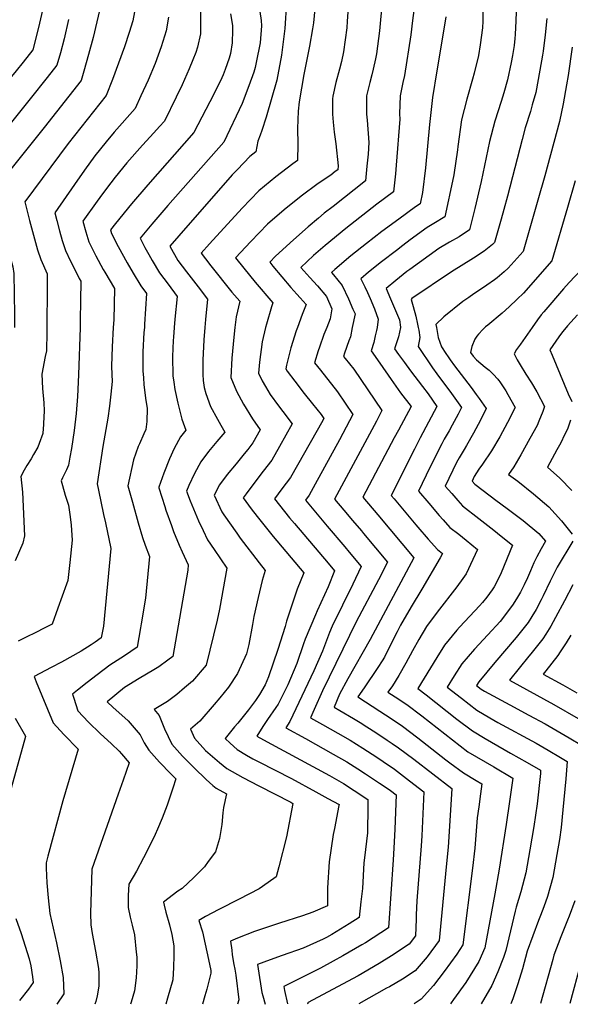
# Model space of a CAD drawing. Units: inches. Extents: x 2508238 to 2509740, y 1539500 to 1542142.
# Drawn here: x 2508641 to 2509047, y 1539501 to 1540227 of the extents above; entities that cross this region are included whole.
import ezdxf

# ---------------------------------------------------------------- set-up
doc = ezdxf.new("R2010")
doc.units = ezdxf.units.IN
doc.header["$MEASUREMENT"] = 0
doc.layers.add('tile_2649_05_contour_10ft', color=195, linetype='Continuous')

msp = doc.modelspace()

# ---------------------------------------------------------------- linework, layer by layer
at = {"layer": 'tile_2649_05_contour_10ft'}
for points, elevation in [([(2508737.68, 1540383.63), (2508738.66, 1540377.23), (2508740.52, 1540361.68), (2508741.38, 1540354.09), (2508742.12, 1540332.04), (2508739.48, 1540310.75), (2508735.88, 1540289.38), (2508727.93, 1540246.67), (2508724.07, 1540226.32), (2508721.49, 1540217.72), (2508718.13, 1540207.31), (2508709.24, 1540183.12), (2508704.55, 1540171.26), (2508676.43, 1540135.96), (2508644.47, 1540092.85), (2508646.58, 1540083.91), (2508647.82, 1540079.07), (2508653.91, 1540057.48), (2508656.33, 1540050.24), (2508661.03, 1540039.74), (2508661.03, 1540025.01), (2508660.82, 1540004.62), (2508660.76, 1540000)], 7860), ([(2508706.79, 1540264.68), (2508694.84, 1540213.99), (2508691.55, 1540201.57), (2508688.06, 1540189.18), (2508685.99, 1540182.27), (2508658.69, 1540147.76), (2508639.04, 1540123.13), (2508630.44, 1540112.2), (2508622, 1540101.21), (2508622.37, 1540098.94), (2508624.49, 1540087.74), (2508626.72, 1540077.95), (2508627.7, 1540074.01), (2508630.54, 1540063.84), (2508635.63, 1540044.73), (2508636.25, 1540039.95), (2508636.81, 1540009.39), (2508636.9, 1540003.48), (2508636.86, 1540000)], 7870), ([(2508773.77, 1540250.68), (2508774.15, 1540216.76), (2508771.82, 1540206.85), (2508770.57, 1540203.05), (2508768.51, 1540197.56), (2508765.86, 1540190.84), (2508760.71, 1540179.24), (2508756.22, 1540170.07), (2508747.43, 1540152.3), (2508743.96, 1540148.44), (2508739.62, 1540143.61), (2508731.38, 1540134.61), (2508719.83, 1540121.46), (2508711.19, 1540110.94), (2508707.89, 1540106.91), (2508701.77, 1540098.62), (2508697.87, 1540093.27), (2508687.22, 1540078.43), (2508689.4, 1540070.55), (2508691.7, 1540063.26), (2508696.81, 1540052.97), (2508702.35, 1540042.83), (2508703.44, 1540041.01), (2508710.66, 1540028.89), (2508710.05, 1540005.6), (2508709.74, 1540000)], 7840), ([(2508859.28, 1540246.15), (2508859.18, 1540243.15), (2508857.43, 1540224.84), (2508856.72, 1540220.47), (2508854.51, 1540207.66), (2508850.39, 1540186.8), (2508846.9, 1540166.61), (2508846.3, 1540159.67), (2508845.66, 1540146.88), (2508846.03, 1540135.36), (2508845.75, 1540123.24), (2508842.21, 1540120.73), (2508829.61, 1540111.22), (2508825.43, 1540107.84), (2508817.19, 1540100.97), (2508804.96, 1540088.18), (2508780.74, 1540061.7), (2508774.67, 1540054.79), (2508777.88, 1540050.61), (2508781.81, 1540045.61), (2508797.31, 1540026.03), (2508803.07, 1540019.37), (2508800.43, 1540008.02), (2508799.52, 1540000)], 7800), ([(2508883.64, 1540242.99), (2508882.4, 1540226.15), (2508882.02, 1540221.2), (2508879.59, 1540203.55), (2508878.11, 1540196.3), (2508876.75, 1540190.68), (2508874.13, 1540180.77), (2508871.76, 1540170.85), (2508871.63, 1540168.74), (2508871.45, 1540157.48), (2508871.97, 1540151.49), (2508872.81, 1540144.12), (2508874, 1540135.53), (2508875.63, 1540119.25), (2508875.37, 1540116.5), (2508873.59, 1540115.08), (2508870.21, 1540112.48), (2508860.97, 1540106.28), (2508848.31, 1540096.98), (2508835.85, 1540086.93), (2508823.55, 1540076.23), (2508811.28, 1540063.59), (2508799.94, 1540051.48), (2508806.01, 1540043.87), (2508814.41, 1540033.51), (2508827.55, 1540018.22), (2508826.52, 1540015.2), (2508822.78, 1540002.61), (2508822.14, 1540000)], 7790), ([(2508658.89, 1540240.71), (2508655.26, 1540224.71), (2508653.23, 1540216.42), (2508650.29, 1540205.03), (2508643.16, 1540195.83), (2508638.16, 1540189.5), (2508627.18, 1540176.47), (2508615.35, 1540161.5), (2508597.85, 1540138.16), (2508588.81, 1540125.75), (2508579.7, 1540112.84), (2508577.89, 1540058.45), (2508578.77, 1540050.16), (2508580.12, 1540038.75), (2508580.74, 1540035.77), (2508583.38, 1540024.82), (2508586.21, 1540011.36), (2508586.69, 1540004.42), (2508586.97, 1540000)], 7890), ([(2508816.65, 1540241.71), (2508818.87, 1540226.54), (2508819.12, 1540222.75), (2508818.05, 1540210.19), (2508815.18, 1540195.54), (2508814.37, 1540191.84), (2508813.38, 1540188.6), (2508809.91, 1540178.48), (2508804.76, 1540165.32), (2508791.36, 1540136.87), (2508750.04, 1540090.15), (2508738.11, 1540076.23), (2508729.5, 1540066), (2508733.15, 1540059.04), (2508736.02, 1540053.83), (2508738.44, 1540049.59), (2508743.96, 1540040.3), (2508750.14, 1540031.96), (2508756.84, 1540023), (2508755.28, 1540006.25), (2508754.76, 1540000)], 7820), ([(2508837.6, 1540239.95), (2508836.45, 1540220.79), (2508834.01, 1540201.09), (2508830.51, 1540182.63), (2508822.55, 1540155.36), (2508819.31, 1540145.44), (2508818.08, 1540142), (2508816.33, 1540137.53), (2508815.04, 1540129.81), (2508810.66, 1540126.37), (2508801.37, 1540116.76), (2508797.53, 1540112.62), (2508782.22, 1540095.33), (2508764.81, 1540075.31), (2508751.59, 1540059.97), (2508757.45, 1540049.5), (2508763.67, 1540041.19), (2508772.37, 1540029.98), (2508779.34, 1540020.89), (2508777.76, 1540005.93), (2508777.26, 1540000)], 7810), ([(2508908.23, 1540240.47), (2508906.17, 1540219.08), (2508903.98, 1540202.1), (2508903.27, 1540198.3), (2508901.67, 1540190.78), (2508900.69, 1540186.59), (2508899.03, 1540180.86), (2508896.55, 1540170.94), (2508896.53, 1540157.57), (2508897.07, 1540153.05), (2508898.47, 1540136.61), (2508897.85, 1540128.02), (2508897, 1540119.14), (2508895.96, 1540108.29), (2508872.04, 1540089.41), (2508865.51, 1540084.38), (2508861.22, 1540080.83), (2508853.55, 1540074.42), (2508842.72, 1540064.69), (2508829.6, 1540052.69), (2508825.2, 1540048.16), (2508827.58, 1540045.26), (2508834.09, 1540037.38), (2508840.86, 1540029.66), (2508845.33, 1540024.72), (2508847.72, 1540022), (2508852.04, 1540017.07), (2508849.07, 1540009.59), (2508845.63, 1540000)], 7780), ([(2508931.87, 1540235.83), (2508930.7, 1540226.64), (2508929.34, 1540216.05), (2508924.59, 1540186.09), (2508923.39, 1540180.95), (2508921.38, 1540171.03), (2508920.97, 1540157.66), (2508921.23, 1540153.91), (2508918.59, 1540119.75), (2508917.94, 1540113.47), (2508916.54, 1540100.08), (2508904.22, 1540091.03), (2508881.42, 1540073.2), (2508866.24, 1540060.68), (2508857.54, 1540053.07), (2508848.3, 1540044.44), (2508854.82, 1540036.84), (2508860.42, 1540030.68), (2508867.17, 1540022.94), (2508871.08, 1540013.93), (2508869.86, 1540006.51), (2508867.31, 1540000)], 7770), ([(2508982.47, 1540239.13), (2508982.44, 1540226.02), (2508982.26, 1540221.18), (2508980.64, 1540208.64), (2508979.2, 1540200.87), (2508976.18, 1540187.77), (2508974.87, 1540183.3), (2508970.6, 1540168.66), (2508966.86, 1540153.26), (2508964.05, 1540133.61), (2508963.79, 1540131.25), (2508961.07, 1540112.67), (2508957.99, 1540097.66), (2508957.27, 1540094.17), (2508954.46, 1540081.73), (2508946.43, 1540076.82), (2508941.34, 1540073.92), (2508928.99, 1540064.72), (2508923.56, 1540060.67), (2508918.74, 1540057), (2508907.72, 1540048.44), (2508898.23, 1540040.81), (2508892.36, 1540036.02), (2508895.33, 1540030.15), (2508897.34, 1540025.94), (2508899.36, 1540021.36), (2508902.46, 1540013.78), (2508905.32, 1540006.26), (2508904.42, 1540000.04), (2508904.41, 1540000)], 7750), ([(2509007.32, 1540239.46), (2509006.99, 1540226.35), (2509006.4, 1540216.39), (2509006.18, 1540213.24), (2509005.59, 1540208.25), (2509004.4, 1540200.68), (2509003.54, 1540195.68), (2509000.62, 1540182.81), (2508997.9, 1540173.32), (2508995.97, 1540166.9), (2508991.43, 1540152.3), (2508987.45, 1540137.26), (2508981.32, 1540107.8), (2508976.55, 1540087.84), (2508972.66, 1540072.11), (2508964.93, 1540067.04), (2508957.89, 1540063.1), (2508949.99, 1540058.44), (2508928.52, 1540042.87), (2508926.48, 1540041.31), (2508918.26, 1540034.73), (2508911.05, 1540028.92), (2508914.41, 1540021.31), (2508920.92, 1540005.63), (2508921.83, 1540000.27), (2508921.77, 1540000)], 7740), ([(2508750.59, 1540229.07), (2508748.71, 1540219.03), (2508745.14, 1540207.13), (2508740.56, 1540194.96), (2508735.42, 1540182.63), (2508730.18, 1540171.01), (2508725.99, 1540161.78), (2508710.51, 1540144.33), (2508704.41, 1540137.15), (2508696.13, 1540126.68), (2508688.4, 1540116.27), (2508681.07, 1540105.66), (2508666.69, 1540084.76), (2508667.97, 1540078.93), (2508670.02, 1540071.5), (2508672.05, 1540064.16), (2508674.43, 1540056.9), (2508678.28, 1540048.91), (2508679.57, 1540046.23), (2508684.68, 1540036.32), (2508685.85, 1540034.32), (2508685.64, 1540019.63), (2508685.37, 1540005.58), (2508685.2, 1540000)], 7850), ([(2508796.17, 1540231.48), (2508797.78, 1540222.82), (2508797.86, 1540219.41), (2508797.38, 1540210.18), (2508796.38, 1540202.38), (2508795.32, 1540198.79), (2508792.3, 1540190.56), (2508790.78, 1540186.54), (2508789.77, 1540184.35), (2508783.85, 1540172.29), (2508769.23, 1540144.04), (2508735.25, 1540105.24), (2508723.31, 1540091.23), (2508711.34, 1540076.89), (2508707.74, 1540072.09), (2508708.53, 1540069.46), (2508713.37, 1540059.93), (2508720.05, 1540047.79), (2508724.54, 1540040.11), (2508730.19, 1540030.9), (2508734.34, 1540025.11), (2508732.87, 1540002.62), (2508732.67, 1540000)], 7830), ([(2508955.29, 1540229.38), (2508952.62, 1540212.76), (2508948.5, 1540189.56), (2508945.43, 1540169.9), (2508943.19, 1540149.82), (2508940.22, 1540117.9), (2508937.95, 1540099.57), (2508936.26, 1540091.36), (2508932.79, 1540089.22), (2508920.42, 1540080.11), (2508907.98, 1540070.91), (2508896.56, 1540062.14), (2508885.2, 1540053.03), (2508873.28, 1540042.86), (2508870.77, 1540040.61), (2508872.18, 1540038.96), (2508878.73, 1540031.07), (2508883.28, 1540021.26), (2508886.65, 1540013.62), (2508888.2, 1540010.09), (2508886.13, 1540000)], 7760), ([(2508676.81, 1540227.32), (2508673.38, 1540213.15), (2508670.67, 1540202.82), (2508668.14, 1540193.65), (2508660.91, 1540184.51), (2508648.37, 1540168.74), (2508611.57, 1540123.13), (2508609.8, 1540120.79), (2508600.36, 1540107.96), (2508600.69, 1540092.17), (2508602.33, 1540077.17), (2508603.29, 1540069.44), (2508604.47, 1540062.34), (2508609.2, 1540035.23), (2508610.08, 1540031.34), (2508611.51, 1540022.99), (2508612.65, 1540013.98), (2508612.75, 1540010.34), (2508612.75, 1540007.31), (2508612.65, 1540000)], 7880), ([(2509029.83, 1540228.19), (2509028.56, 1540216.07), (2509026.99, 1540203.9), (2509026.58, 1540201.07), (2509023.4, 1540183), (2509021.57, 1540173.54), (2509019.03, 1540164.29), (2509017.67, 1540159.59), (2509013.88, 1540147.47), (2509011.51, 1540138.9), (2509000.76, 1540096.86), (2508998.1, 1540087.17), (2508996.06, 1540080.01), (2508991.1, 1540062.74), (2508990.23, 1540061.78), (2508989.59, 1540061.24), (2508983.39, 1540056.37), (2508975.72, 1540051.29), (2508959.39, 1540041.04), (2508930.19, 1540021.43), (2508929.69, 1540020.8), (2508931.06, 1540015.52), (2508933.12, 1540008.38), (2508934.34, 1540002.57), (2508934.83, 1540000)], 7730), ([(2509048.57, 1540206.98), (2509045.51, 1540186.16), (2509044.38, 1540179.2), (2509041.69, 1540165.22), (2509039.01, 1540152.12), (2509028.22, 1540112.06), (2509023.2, 1540094.06), (2509012.23, 1540056.05), (2509001.2, 1540043.81), (2508998.16, 1540041.1), (2508996.52, 1540039.68), (2508993.07, 1540036.81), (2508991.03, 1540035.3), (2508985.49, 1540031.22), (2508977.84, 1540026.05), (2508975.97, 1540024.82), (2508972.16, 1540022.3), (2508967.75, 1540019.15), (2508953.71, 1540007.84), (2508951.89, 1540006.32), (2508949.56, 1540004.06), (2508947.83, 1540002.17), (2508948.25, 1540000)], 7720), ([(2509050.63, 1540108.32), (2509044.95, 1540088.64), (2509033.35, 1540049.37), (2509012.43, 1540025.42), (2509007.97, 1540020.92), (2509001.85, 1540015.2), (2508996.8, 1540010.64), (2508986.18, 1540001.87), (2508984.51, 1540000.49), (2508984.02, 1540000)], 7710), ([(2509055.27, 1540042.79), (2509046.15, 1540033.17), (2509042.15, 1540028.65), (2509027.55, 1540011.71), (2509025.57, 1540009.4), (2509022.77, 1540005.64), (2509018.83, 1540000)], 7700), ([(2509052.4, 1540009.43), (2509045.07, 1540001.26), (2509043.96, 1540000)], 7690), ([(2508660.76, 1540000), (2508660.71, 1539996.72), (2508660.41, 1539982.89), (2508659.53, 1539978.7), (2508656.89, 1539965.57), (2508657.6, 1539955.05), (2508658.44, 1539944.57), (2508658.7, 1539938.46), (2508658.55, 1539933.9), (2508658.08, 1539924.5), (2508657.83, 1539922.81), (2508657.68, 1539921.9), (2508655.1, 1539914.4), (2508654, 1539911.76), (2508650.88, 1539906.27), (2508649.05, 1539903.19), (2508645.83, 1539898.24), (2508643.93, 1539894.82), (2508641.39, 1539890.14), (2508642.77, 1539878.57), (2508644.28, 1539846.21), (2508642.88, 1539840.89), (2508637.28, 1539827.82)], 7860), ([(2508685.2, 1540000), (2508684.13, 1539965.14), (2508683.27, 1539949.08), (2508682.33, 1539936.51), (2508680.94, 1539923.92), (2508678.79, 1539910.67), (2508677.69, 1539904.23), (2508676.69, 1539898.34), (2508675.17, 1539895.05), (2508672.37, 1539888.98), (2508671.27, 1539886.9), (2508672.25, 1539883.39), (2508674.33, 1539876.27), (2508676.68, 1539868.85), (2508677.27, 1539865.39), (2508677.96, 1539860.33), (2508678.7, 1539854.14), (2508679.37, 1539843.05), (2508677.65, 1539826.66), (2508676.08, 1539813.3), (2508675.22, 1539810.57), (2508668.93, 1539792.92), (2508664.58, 1539781.1), (2508659.19, 1539778.33), (2508652.16, 1539774.76), (2508645.9, 1539771.72), (2508639.44, 1539768.51)], 7850), ([(2508709.74, 1540000), (2508708.93, 1539985.73), (2508708.48, 1539971.59), (2508708.64, 1539965.35), (2508708.85, 1539960.09), (2508708.05, 1539950.88), (2508706.99, 1539941.87), (2508705.7, 1539933.03), (2508702.04, 1539912.17), (2508697.84, 1539884.57), (2508698.79, 1539880.01), (2508702.65, 1539862.09), (2508704.06, 1539855.82), (2508707.95, 1539836.98), (2508702.55, 1539779.7), (2508700.87, 1539771.07), (2508696.26, 1539767.77), (2508693.37, 1539765.81), (2508686.13, 1539761.05), (2508671.48, 1539752.94), (2508663.86, 1539749.06), (2508651.27, 1539742.55), (2508652.91, 1539738.49), (2508665.27, 1539708.2), (2508673.13, 1539699.68), (2508683.77, 1539688.88), (2508672.58, 1539650.75), (2508661.32, 1539609.89), (2508660.31, 1539604.87), (2508660.25, 1539600.94), (2508660.82, 1539590.09), (2508661.63, 1539579.01), (2508662.8, 1539567.67), (2508667.77, 1539545.86), (2508670.46, 1539532.72), (2508672.75, 1539520.3), (2508673.3, 1539508.27), (2508668.16, 1539500.53)], 7840), ([(2508732.67, 1540000), (2508732.39, 1539996.28), (2508731.66, 1539982.18), (2508731.5, 1539967.99), (2508731.95, 1539963.02), (2508732.42, 1539957.96), (2508733.64, 1539947.88), (2508734.74, 1539940.25), (2508734.4, 1539930.69), (2508733.89, 1539924.86), (2508732.22, 1539921.61), (2508728.98, 1539914.19), (2508728.16, 1539912.23), (2508724.65, 1539902.26), (2508720.57, 1539883.31), (2508723.88, 1539871.06), (2508728.02, 1539855.9), (2508731.4, 1539845.16), (2508733.31, 1539839.47), (2508736.53, 1539830.92), (2508733.6, 1539800.29), (2508730.39, 1539781.39), (2508729.87, 1539778.43), (2508727.33, 1539764.16), (2508717.91, 1539757.67), (2508707.32, 1539750.8), (2508697.95, 1539743.7), (2508690.38, 1539737.93), (2508683.43, 1539732.47), (2508679.72, 1539729.49), (2508680.56, 1539726.53), (2508682.03, 1539721.81), (2508683.62, 1539717.15), (2508691.53, 1539708.66), (2508700.09, 1539700.48), (2508708.47, 1539692.77), (2508714.15, 1539687.35), (2508715.93, 1539685.35), (2508721.44, 1539678.77), (2508717.03, 1539666.04), (2508713.24, 1539655.62), (2508693.86, 1539600.29), (2508692.93, 1539567.79), (2508693.14, 1539559.12), (2508694.28, 1539552.7), (2508696.63, 1539539.78), (2508698.87, 1539526.86), (2508699.02, 1539523.8), (2508699, 1539514.01), (2508697.85, 1539506.74), (2508696.93, 1539502.63), (2508696.25, 1539500.57)], 7830), ([(2508754.76, 1540000), (2508754.18, 1539993.03), (2508754.04, 1539990.47), (2508753.58, 1539978.75), (2508753.82, 1539964.5), (2508754.49, 1539959.59), (2508755.24, 1539954.39), (2508757.37, 1539944.17), (2508760.27, 1539932.35), (2508763.29, 1539924.35), (2508759.41, 1539919.27), (2508754.77, 1539910.8), (2508751.24, 1539903.13), (2508746.99, 1539892.64), (2508743.36, 1539882.28), (2508743.29, 1539882.05), (2508743.4, 1539881.71), (2508747.75, 1539868), (2508748.64, 1539865.21), (2508752.67, 1539853.8), (2508754.28, 1539849.37), (2508758.32, 1539839.45), (2508760.47, 1539834.45), (2508765.11, 1539824.86), (2508764.67, 1539820.89), (2508753.8, 1539757.25), (2508750.12, 1539754.47), (2508743.35, 1539749.72), (2508739.67, 1539747.38), (2508728.84, 1539740.89), (2508718.06, 1539734.3), (2508705.17, 1539723.71), (2508709.71, 1539719.52), (2508713.88, 1539715.84), (2508720.74, 1539709.65), (2508729.47, 1539699.3), (2508732.58, 1539693.47), (2508735.87, 1539688), (2508743.81, 1539679.22), (2508752.19, 1539670.55), (2508755.95, 1539666.91), (2508753.78, 1539660.03), (2508752.84, 1539657.17), (2508749.5, 1539647.51), (2508748.41, 1539644.4), (2508745.84, 1539637.96), (2508742.38, 1539629.91), (2508740.62, 1539625.88), (2508737.16, 1539618.68), (2508732.12, 1539608.62), (2508726.88, 1539598.86), (2508721.27, 1539589.2), (2508720.79, 1539580.73), (2508720.68, 1539571.91), (2508722.09, 1539564.78), (2508723.77, 1539559.06), (2508725.37, 1539551.82), (2508726.72, 1539538.93), (2508727.05, 1539535.3), (2508727.09, 1539528.91), (2508726.61, 1539520.15), (2508725.39, 1539510.6), (2508722.92, 1539502.14), (2508722.41, 1539500.61)], 7820), ([(2508777.26, 1540000), (2508776.49, 1539990.94), (2508775.78, 1539975.9), (2508775.82, 1539965.25), (2508775.98, 1539961.03), (2508776.82, 1539955.86), (2508778.05, 1539951.27), (2508781.62, 1539941.86), (2508786.64, 1539932.38), (2508789.23, 1539927.89), (2508792.1, 1539922.87), (2508786.11, 1539915.96), (2508780.07, 1539908.59), (2508774.29, 1539900.91), (2508769.68, 1539892.41), (2508765.47, 1539883.42), (2508763.76, 1539879.19), (2508766.39, 1539872.24), (2508772.62, 1539857.34), (2508775.98, 1539850.25), (2508779.3, 1539843.3), (2508784.18, 1539836.15), (2508793.55, 1539822.51), (2508788.23, 1539792.26), (2508786.44, 1539784.01), (2508778.4, 1539750.76), (2508768.14, 1539739.14), (2508762.37, 1539734.07), (2508756.57, 1539729.2), (2508749.73, 1539723.91), (2508739.81, 1539718.14), (2508743.51, 1539713.76), (2508747.67, 1539703.79), (2508750.24, 1539698.13), (2508753.06, 1539692.53), (2508760.94, 1539683.74), (2508769.45, 1539675.11), (2508778.25, 1539666.55), (2508783.14, 1539661.94), (2508785.6, 1539659.95), (2508793.29, 1539655.88), (2508791.1, 1539645.67), (2508790.54, 1539641.82), (2508789.83, 1539633.31), (2508788.14, 1539622.97), (2508785.08, 1539613.12), (2508779.8, 1539605.86), (2508776.96, 1539602.08), (2508769.31, 1539594.02), (2508760.51, 1539586.09), (2508757.39, 1539583.94), (2508746.9, 1539575.95), (2508747.3, 1539573.63), (2508748.64, 1539568.44), (2508751.34, 1539559.3), (2508752.9, 1539552.1), (2508754.35, 1539543.57), (2508754.45, 1539536.57), (2508754.29, 1539527.61), (2508753.6, 1539518.5), (2508749.88, 1539505.11), (2508748.55, 1539500.64)], 7810), ([(2508799.52, 1540000), (2508798.7, 1539992.85), (2508797.35, 1539977.32), (2508796.62, 1539963.07), (2508800.63, 1539953.16), (2508805.93, 1539943.46), (2508812.58, 1539932.58), (2508818.1, 1539924.59), (2508812.78, 1539915.02), (2508808.99, 1539910.11), (2508806.42, 1539906.85), (2508800.47, 1539899.36), (2508793.85, 1539891.59), (2508788.13, 1539883.85), (2508784.19, 1539876.31), (2508789.95, 1539863.92), (2508791.38, 1539861.88), (2508800.94, 1539848.23), (2508803.5, 1539844.62), (2508817.53, 1539826.28), (2508821.96, 1539820.8), (2508819.69, 1539813.24), (2508816.64, 1539800.83), (2508813.52, 1539786.74), (2508812.53, 1539780.79), (2508809.74, 1539766.11), (2508808.01, 1539759.13), (2508801.55, 1539744.59), (2508794.76, 1539734.51), (2508788.35, 1539726.8), (2508784.22, 1539721.86), (2508773.62, 1539709.56), (2508766.82, 1539703.63), (2508769.78, 1539696.94), (2508777.82, 1539687.97), (2508782.93, 1539683.4), (2508788.24, 1539678.93), (2508793.59, 1539674.52), (2508805.32, 1539668), (2508817.2, 1539661.76), (2508840.79, 1539649.72), (2508842.36, 1539648.85), (2508837.53, 1539624.2), (2508831.9, 1539602.09), (2508829.88, 1539594.69), (2508828.2, 1539593.3), (2508817.54, 1539585.74), (2508802.6, 1539578.08), (2508787.54, 1539570.49), (2508777.86, 1539565.27), (2508772.99, 1539562.47), (2508775.49, 1539553.98), (2508780.74, 1539530.25), (2508781.67, 1539525.37), (2508781.85, 1539523.52), (2508778.71, 1539511.61), (2508777.38, 1539506.81), (2508775.57, 1539500.68)], 7800), ([(2508822.14, 1540000), (2508819.55, 1539989.54), (2508817.66, 1539974.53), (2508816.91, 1539966.33), (2508819.75, 1539960.62), (2508822.02, 1539956.6), (2508825.65, 1539950.57), (2508831.64, 1539942.25), (2508834.9, 1539938.03), (2508841.79, 1539928.92), (2508832.46, 1539912.34), (2508826.67, 1539902.06), (2508820.31, 1539893.9), (2508814.14, 1539886), (2508807.83, 1539877.35), (2508805.73, 1539874.35), (2508811.56, 1539866.3), (2508815.92, 1539860.51), (2508827.68, 1539845.92), (2508850.37, 1539819.1), (2508845.48, 1539806.88), (2508837.59, 1539783.26), (2508836.59, 1539779.35), (2508831.3, 1539762.35), (2508824.38, 1539742.12), (2508821.92, 1539736.24), (2508817.6, 1539729.16), (2508814.62, 1539724.73), (2508809.49, 1539717.84), (2508801.56, 1539708.06), (2508799.29, 1539705.33), (2508792.29, 1539696.67), (2508796.03, 1539693.15), (2508801.26, 1539688.52), (2508808.11, 1539684.53), (2508812.87, 1539681.77), (2508817.15, 1539679.49), (2508841.17, 1539667.21), (2508859.17, 1539657.38), (2508868.17, 1539652.46), (2508876.38, 1539647.96), (2508876.34, 1539647.27), (2508872.91, 1539630.38), (2508871.94, 1539625.8), (2508869.15, 1539605.6), (2508867.85, 1539586.57), (2508867.98, 1539573.3), (2508857.05, 1539568.56), (2508849.48, 1539565.95), (2508832.46, 1539560.54), (2508813.95, 1539554.28), (2508801.32, 1539549.29), (2508796.32, 1539547.24), (2508797.15, 1539540.55), (2508797.61, 1539537.07), (2508798.79, 1539529.99), (2508799.48, 1539526.38), (2508800.28, 1539522.07), (2508802.43, 1539503.89), (2508801.52, 1539500.72)], 7790), ([(2508845.63, 1540000), (2508844.76, 1539997.57), (2508840.85, 1539985.15), (2508837.54, 1539972.16), (2508837.2, 1539969.6), (2508838.19, 1539967.85), (2508843.68, 1539960.36), (2508850.74, 1539951.31), (2508856.79, 1539943.77), (2508863.07, 1539935.86), (2508865.04, 1539932.96), (2508863.34, 1539929.72), (2508860.25, 1539924.11), (2508840.44, 1539889.22), (2508837.31, 1539885.17), (2508834.17, 1539880.97), (2508828.65, 1539873.52), (2508839.72, 1539859.65), (2508843.4, 1539855.27), (2508868.47, 1539826.21), (2508873.08, 1539820.52), (2508868.34, 1539808.71), (2508860.26, 1539791), (2508858.89, 1539788.05), (2508851.46, 1539769.91), (2508850.17, 1539766.46), (2508845.14, 1539752.12), (2508838.49, 1539736.4), (2508831.37, 1539722.08), (2508829.69, 1539719.62), (2508823.64, 1539710.81), (2508820.25, 1539705.55), (2508815.78, 1539698.44), (2508823.34, 1539694.22), (2508869.46, 1539669.29), (2508879.61, 1539663.45), (2508887.67, 1539658.24), (2508897.68, 1539651.65), (2508897.55, 1539638.54), (2508897.49, 1539634.95), (2508897.34, 1539627.02), (2508895.06, 1539608.74), (2508894.7, 1539604.86), (2508893.61, 1539585.94), (2508892.53, 1539576.26), (2508891.14, 1539564.5), (2508883.91, 1539559.97), (2508871.04, 1539552.1), (2508867.24, 1539549.94), (2508864.62, 1539548.73), (2508850.02, 1539542.02), (2508834.33, 1539536.46), (2508825.66, 1539533.3), (2508816.23, 1539529.83), (2508816.69, 1539526.82), (2508819.37, 1539509.18), (2508820.04, 1539506.67), (2508821.75, 1539500.75)], 7780), ([(2508867.31, 1540000), (2508865.26, 1539994.77), (2508861.91, 1539985.53), (2508860.99, 1539982.73), (2508858.35, 1539974.09), (2508862.61, 1539968.46), (2508875.2, 1539952.68), (2508886.57, 1539935.86), (2508876.76, 1539917.08), (2508858.84, 1539884.32), (2508854.28, 1539876.32), (2508851.58, 1539872.7), (2508867.65, 1539853.42), (2508880.73, 1539838.14), (2508883.89, 1539834.33), (2508892.63, 1539823.69), (2508886.68, 1539810.71), (2508871.39, 1539779.51), (2508869.3, 1539775), (2508864.06, 1539761.25), (2508857.67, 1539746.59), (2508839.97, 1539709.19), (2508837.07, 1539704.68), (2508851.61, 1539696.72), (2508871.95, 1539685.21), (2508882.11, 1539679.39), (2508890.18, 1539674.25), (2508895.85, 1539670.58), (2508906.28, 1539663.77), (2508911.9, 1539659.99), (2508914.4, 1539658.27), (2508918.56, 1539655.1), (2508917.53, 1539629.72), (2508916.93, 1539615.87), (2508916.4, 1539607.22), (2508912.81, 1539556.96), (2508895.9, 1539546.01), (2508893.26, 1539544.36), (2508879.29, 1539536.34), (2508872.14, 1539532.31), (2508862.79, 1539527.19), (2508854.72, 1539523.35), (2508852.79, 1539522.39), (2508838.48, 1539515.15), (2508835.58, 1539513.67), (2508836.16, 1539510.62), (2508838.33, 1539500.77)], 7770), ([(2508886.13, 1540000), (2508884.74, 1539993.2), (2508883.63, 1539990.3), (2508880.44, 1539981.18), (2508879.63, 1539978.75), (2508880.88, 1539977.17), (2508887.25, 1539969.39), (2508908.09, 1539938.76), (2508903.93, 1539931.03), (2508873.09, 1539873.38), (2508879.85, 1539865.3), (2508886.32, 1539857.59), (2508892.84, 1539849.94), (2508894.39, 1539848.09), (2508912.17, 1539826.85), (2508905.56, 1539813.77), (2508889.1, 1539782.71), (2508864.16, 1539731.81), (2508857.96, 1539718.1), (2508855.34, 1539712.05), (2508864.29, 1539707), (2508875.54, 1539700.58), (2508884.62, 1539695.4), (2508893.95, 1539689.51), (2508900.76, 1539685.19), (2508904.32, 1539682.87), (2508909, 1539679.76), (2508917.36, 1539674.02), (2508928.51, 1539665.51), (2508939.06, 1539657.43), (2508937.4, 1539624.95), (2508937.01, 1539617.41), (2508933.91, 1539576.83), (2508933.36, 1539566.46), (2508933.3, 1539563.42), (2508932.93, 1539550.99), (2508928.11, 1539544.99), (2508915.16, 1539536.33), (2508906.12, 1539530.7), (2508890.42, 1539521.61), (2508853.09, 1539501.55), (2508853.27, 1539500.79)], 7760), ([(2508904.41, 1540000), (2508903.98, 1539997.82), (2508903.17, 1539993.89), (2508901.97, 1539988.91), (2508900.12, 1539982.81), (2508906.39, 1539973.73), (2508914.85, 1539961.67), (2508921.82, 1539951.93), (2508929.62, 1539941.66), (2508920.25, 1539924.4), (2508917.16, 1539918.57), (2508894, 1539874.71), (2508904.9, 1539861.67), (2508922.61, 1539840.61), (2508931.71, 1539830.02), (2508899.32, 1539769.89), (2508882.78, 1539740.86), (2508876.82, 1539729.54), (2508872.69, 1539719.75), (2508876.97, 1539717.32), (2508887.13, 1539711.49), (2508892.04, 1539708.43), (2508896.84, 1539705.43), (2508903.56, 1539701.08), (2508911.95, 1539695.53), (2508915.59, 1539693.09), (2508920.33, 1539689.9), (2508931.48, 1539681.34), (2508959.56, 1539659.76), (2508957.3, 1539624.04), (2508956.81, 1539616.59), (2508955.51, 1539601.89), (2508950.39, 1539547.75), (2508941.37, 1539535.68), (2508932.48, 1539525.19), (2508923.19, 1539518.98), (2508913.73, 1539513.53), (2508911.44, 1539512.41), (2508890.99, 1539500.84)], 7750), ([(2508921.77, 1540000), (2508920.28, 1539993.28), (2508918.96, 1539989.54), (2508917.41, 1539984.38), (2508920.31, 1539980.23), (2508924.6, 1539974.13), (2508929.06, 1539968.09), (2508937.97, 1539956.54), (2508942.14, 1539951.01), (2508948.54, 1539941.66), (2508936.32, 1539918.58), (2508932.13, 1539910.28), (2508914.91, 1539876.04), (2508917.04, 1539873.5), (2508933.06, 1539854.36), (2508934.45, 1539852.71), (2508942.11, 1539843.82), (2508948.95, 1539836.16), (2508952.68, 1539833.18), (2508950.94, 1539829.97), (2508937.57, 1539806.94), (2508929.51, 1539793.93), (2508921.79, 1539780.34), (2508919.26, 1539775.43), (2508915.21, 1539767.26), (2508909.82, 1539756.74), (2508908.2, 1539754.13), (2508905.04, 1539749.03), (2508894.98, 1539734.23), (2508890.16, 1539727.35), (2508906.52, 1539716.89), (2508914.93, 1539711.41), (2508923.32, 1539705.86), (2508934.47, 1539697.28), (2508955.26, 1539681.09), (2508958.28, 1539678.78), (2508968.16, 1539671.37), (2508977.67, 1539665.72), (2508981.78, 1539663.31), (2508980.75, 1539655.77), (2508979.51, 1539646.28), (2508978.45, 1539638.14), (2508976.62, 1539615.77), (2508974.95, 1539601.08), (2508967.85, 1539544.51), (2508963.38, 1539537.48), (2508954.09, 1539524.76), (2508946.07, 1539514.39), (2508937.08, 1539504.35), (2508931.92, 1539500.9)], 7740), ([(2508934.83, 1540000), (2508935.21, 1539997.98), (2508935.93, 1539992.68), (2508934.69, 1539985.96), (2508945.48, 1539970.3), (2508948.63, 1539965.85), (2508959.4, 1539951.45), (2508966.78, 1539940.93), (2508964.32, 1539936.16), (2508959.94, 1539927.94), (2508957.55, 1539923.79), (2508953.98, 1539917.53), (2508952.2, 1539914.08), (2508943.41, 1539896.61), (2508934.99, 1539879.2), (2508942.56, 1539870.39), (2508950.37, 1539861.33), (2508953.17, 1539858.16), (2508958.26, 1539852.41), (2508964.69, 1539847.41), (2508970.19, 1539843), (2508978.54, 1539836.28), (2508975.19, 1539828.76), (2508970.11, 1539818.27), (2508967.75, 1539814.7), (2508963.42, 1539808.56), (2508948.76, 1539789.93), (2508941.01, 1539779.37), (2508935.24, 1539769.87), (2508930.53, 1539761.32), (2508925.61, 1539752.22), (2508920.58, 1539743.26), (2508915.73, 1539735.63), (2508912.51, 1539730.85), (2508917.92, 1539727.37), (2508926.33, 1539721.88), (2508937.48, 1539713.34), (2508960.11, 1539695.61), (2508971.49, 1539686.94), (2508990.53, 1539675.71), (2509004.75, 1539667.39), (2509002.23, 1539650.32), (2508999.65, 1539633.23), (2508994.53, 1539600.27), (2508991.45, 1539582.01), (2508983.95, 1539542.17), (2508979.57, 1539532.07), (2508969.95, 1539516.55), (2508960.98, 1539504.02), (2508959.1, 1539501.53), (2508958.62, 1539500.93)], 7730), ([(2508948.25, 1540000), (2508949.67, 1539992.76), (2508952.13, 1539985.77), (2508955.24, 1539980.82), (2508956.87, 1539978.41), (2508958.33, 1539976.3), (2508961.49, 1539971.86), (2508973.88, 1539955.88), (2508977.72, 1539950.71), (2508979.87, 1539947.66), (2508985.02, 1539940.19), (2508980.71, 1539931.58), (2508975.66, 1539922.12), (2508970.39, 1539912.93), (2508968.62, 1539910.03), (2508964.99, 1539903.9), (2508963.2, 1539900.35), (2508954.81, 1539882.96), (2508959.6, 1539877.42), (2508963.95, 1539872.44), (2508967.46, 1539868.46), (2508979.46, 1539859.17), (2508990.74, 1539850.54), (2508996.15, 1539846.13), (2509004.4, 1539839.39), (2508996.01, 1539818.98), (2508994.99, 1539816.68), (2508990.81, 1539808.65), (2508989.48, 1539806.45), (2508985.36, 1539800.96), (2508982.24, 1539797.08), (2508980.07, 1539794.57), (2508972.99, 1539787.07), (2508965.27, 1539778.83), (2508963.21, 1539776.63), (2508954.11, 1539765.48), (2508948.61, 1539756.49), (2508934.65, 1539733.66), (2508940.75, 1539728.86), (2508963.42, 1539711.09), (2508974.79, 1539702.36), (2508984.3, 1539696.71), (2509003.06, 1539685.84), (2509015.31, 1539679.07), (2509025.16, 1539673.27), (2509024.96, 1539670.99), (2509022.72, 1539648.52), (2509020.04, 1539631.69), (2509017.16, 1539614.65), (2509014.14, 1539597.63), (2509010.65, 1539583.44), (2509007.08, 1539572.22), (2509006.4, 1539569.31), (2508999.45, 1539540.24), (2508997.72, 1539535.03), (2508993.7, 1539524.41), (2508989.28, 1539514.49), (2508981.32, 1539500.96)], 7720), ([(2508984.02, 1540000), (2508982.51, 1539998.48), (2508979.42, 1539995.18), (2508978.07, 1539993.6), (2508976.63, 1539991.46), (2508974.42, 1539985.94), (2508973.3, 1539981.55), (2508975.47, 1539978.95), (2508977.94, 1539976.24), (2508984.28, 1539970.86), (2508987.15, 1539968.47), (2508990.26, 1539965.49), (2508993.47, 1539961.99), (2508994.14, 1539961.21), (2508994.4, 1539960.88), (2508995.06, 1539959.97), (2508998.08, 1539955.43), (2508999.43, 1539953.24), (2509000.97, 1539950.6), (2509006.41, 1539940.93), (2509000.83, 1539929.83), (2508995.08, 1539919.32), (2508988.87, 1539909.13), (2508982.25, 1539899.24), (2508979.58, 1539895.55), (2508976.22, 1539890.01), (2508974.63, 1539886.71), (2508976.62, 1539884.43), (2508987.92, 1539875.77), (2508992.08, 1539872.66), (2509000.6, 1539866.57), (2509012.34, 1539857.72), (2509023.79, 1539848.13), (2509028.78, 1539842.27), (2509025.49, 1539836.62), (2509022.49, 1539830.81), (2509020.2, 1539826.26), (2509017.68, 1539820.44), (2509015.46, 1539815.27), (2509013.08, 1539810.07), (2509010.37, 1539804.68), (2509007.45, 1539799.74), (2509004.47, 1539795.06), (2508995.21, 1539783.05), (2508986.11, 1539773.17), (2508976.38, 1539762.67), (2508967.07, 1539751.75), (2508961.43, 1539742.9), (2508956.26, 1539734.71), (2508966.72, 1539726.51), (2508978.07, 1539717.7), (2508987.57, 1539712.01), (2508993.5, 1539708.57), (2509021.84, 1539693.27), (2509030.82, 1539688.03), (2509039.77, 1539682.73), (2509044.74, 1539679.73), (2509043.7, 1539666.86), (2509041.66, 1539644.06), (2509040.23, 1539631), (2509039.1, 1539622.1), (2509037.24, 1539611.22), (2509034.13, 1539594.22), (2509030.27, 1539580.09), (2509027.49, 1539572.43), (2509025.2, 1539566.17), (2509023.68, 1539562.47), (2509015.34, 1539539.87), (2509011.78, 1539526.83), (2509008.43, 1539515.66), (2509004.63, 1539504.62), (2509003.14, 1539500.99)], 7710), ([(2509018.83, 1540000), (2509010.31, 1539987.81), (2509007.47, 1539983.7), (2509005.62, 1539980.73), (2509007.79, 1539976.28), (2509010.05, 1539972.51), (2509014.28, 1539965.63), (2509018.35, 1539959.17), (2509022.43, 1539952.52), (2509028.07, 1539941.79), (2509026.92, 1539938.01), (2509023.94, 1539930.85), (2509022.51, 1539927.71), (2509017.25, 1539918.03), (2509010.55, 1539906.12), (2509005.33, 1539897.3), (2509001.56, 1539891.67), (2509008.24, 1539886.61), (2509019.84, 1539877.4), (2509031.27, 1539867.76), (2509040.55, 1539857.46), (2509048.48, 1539847.48)], 7700), ([(2509043.96, 1540000), (2509041.29, 1539996.96), (2509038.52, 1539993.17), (2509032.06, 1539983.68), (2509033.68, 1539979.68), (2509045.54, 1539950.98), (2509048.17, 1539945.51)], 7690), ([(2509047.23, 1539931.78), (2509044.89, 1539925.1), (2509042.91, 1539920.84), (2509040.15, 1539915.04), (2509037.25, 1539909.84), (2509030.13, 1539896.9), (2509039.32, 1539888.88), (2509048.3, 1539879.72)], 7690), ([(2509049.01, 1539842.45), (2509037.38, 1539823.23), (2509032.11, 1539812.85), (2509027.16, 1539802.1), (2509025.6, 1539799.01), (2509021.79, 1539791.92), (2509018.62, 1539786.72), (2509015.89, 1539782.38), (2509007.01, 1539771.22), (2508991.39, 1539752.88), (2508979.62, 1539738.46), (2508977.87, 1539735.76), (2508981.35, 1539733.04), (2508983.83, 1539731.55), (2509002.45, 1539721.52), (2509016.52, 1539714.04), (2509028.41, 1539707.55), (2509046.27, 1539697.09), (2509055.28, 1539691.71)], 7700), ([(2509049, 1539810.16), (2509042.82, 1539798.31), (2509036.24, 1539786), (2509032.79, 1539779.7), (2509029.05, 1539773.73), (2509026.83, 1539770.22), (2509017.87, 1539759.15), (2509016.46, 1539757.47), (2509002.15, 1539739.65), (2509035.02, 1539721.92), (2509052.98, 1539711.45)], 7690), ([(2509047.35, 1539772.98), (2509043.95, 1539767.3), (2509039.64, 1539760.73), (2509037.84, 1539757.99), (2509029.06, 1539746.72), (2509027.05, 1539744.22), (2509041.64, 1539736.32), (2509051.78, 1539730.48)], 7680), ([(2508637.37, 1539711.72), (2508645.01, 1539698.36), (2508644.98, 1539698.25), (2508631.83, 1539651.3)], 7850), ([(2509050.42, 1539576.88), (2509046.25, 1539565.58), (2509045.07, 1539562.52), (2509039.97, 1539550.23), (2509035.04, 1539536.88), (2509034.14, 1539533.56), (2509024.96, 1539501.02)], 7700), ([(2508637.89, 1539563.9), (2508641.83, 1539552.74), (2508647.67, 1539534.14), (2508648.77, 1539529.02), (2508650.12, 1539520.85), (2508650.65, 1539516.51), (2508647.15, 1539511.78), (2508640.46, 1539503.35)], 7850), ([(2509054.75, 1539531.18), (2509046.82, 1539501.05)], 7690)]:
    msp.add_lwpolyline(points, dxfattribs=dict(at, elevation=elevation))

doc.saveas('drawing.dxf')
